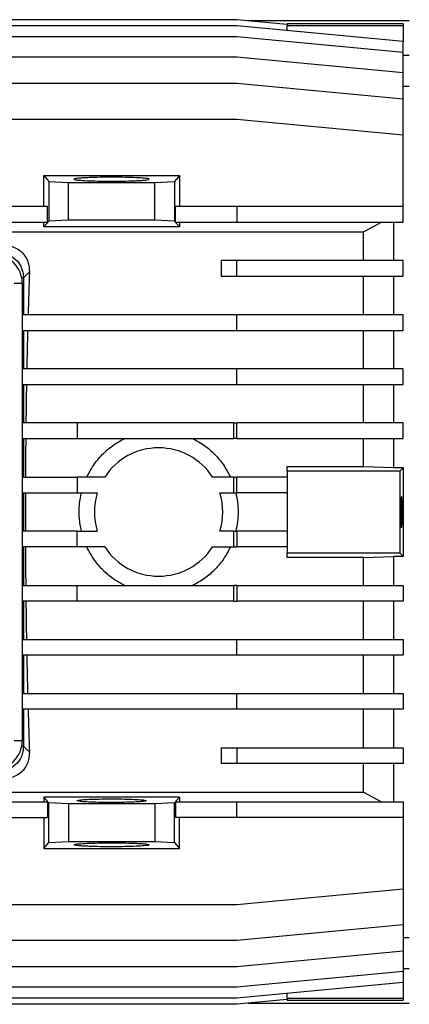
# Model space of a CAD drawing. Units: millimetres. Extents: x -4 to 213, y 0 to 297.
# Drawn here: x 79 to 89, y 71 to 97 of the extents above; entities that cross this region are included whole.
import ezdxf

# ---------------------------------------------------------------- set-up
doc = ezdxf.new("R2010")
doc.units = ezdxf.units.MM

msp = doc.modelspace()

# ---------------------------------------------------------------- linework, layer by layer
at = {"color": 7, "linetype": 'Continuous', "lineweight": 25}
for p, q in [((84.66764, 97.48044), (67.16764, 97.48044)), ((84.66764, 97.31423), (67.16764, 97.31423)), ((86.00097, 97.35465), (84.66764, 97.48044)), ((89.0843, 96.89756), (84.66764, 97.31423)), ((89.25097, 97.45193), (84.96978, 97.45193)), ((89.0843, 97.3686), (86.00097, 97.3686)), ((86.00097, 97.35465), (86.00097, 97.33535)), ((86.00097, 97.33535), (86.00097, 97.32338)), ((86.00097, 97.32338), (89.0843, 97.32338)), ((86.00097, 97.18844), (86.00097, 97.32338)), ((89.0843, 97.3686), (89.0843, 97.32338)), ((89.0843, 97.32338), (89.0843, 96.89756)), ((84.66764, 97.02501), (67.16764, 97.02501)), ((89.0843, 96.60834), (84.66764, 97.02501)), ((89.0843, 96.60834), (89.0843, 96.89756)), ((89.0843, 96.06825), (89.0843, 96.60834)), ((84.66764, 96.48492), (67.16764, 96.48492)), ((89.0843, 96.06825), (84.66764, 96.48492)), ((89.0843, 95.36149), (89.0843, 96.06825)), ((84.66764, 95.77816), (67.16764, 95.77816)), ((89.0843, 95.36149), (84.66764, 95.77816)), ((89.25097, 95.70193), (89.0843, 95.70193)), ((89.0843, 94.41109), (89.0843, 95.36149)), ((67.16764, 94.82776), (84.66764, 94.82776)), ((84.66764, 94.82776), (89.0843, 94.41109)), ((89.0843, 92.5061), (89.0843, 94.41109)), ((79.53102, 93.33054), (83.13759, 93.33054)), ((79.53102, 93.33054), (79.66384, 93.1711)), ((79.53102, 92.5061), (79.53102, 93.33054)), ((79.66384, 93.1711), (79.66384, 92.11875)), ((79.66384, 93.1711), (80.18565, 93.14492)), ((80.18565, 92.14492), (80.18565, 93.14492)), ((80.18565, 93.14492), (82.48295, 93.14492)), ((82.48295, 93.14492), (83.00476, 93.1711)), ((82.48295, 92.14492), (82.48295, 93.14492)), ((83.13759, 93.33054), (83.00476, 93.1711)), ((83.00476, 93.1711), (83.00476, 92.11875)), ((83.13759, 93.33054), (83.13759, 92.5061)), ((79.63239, 92.5061), (67.16764, 92.5061)), ((79.63239, 92.08943), (79.63239, 92.5061)), ((83.03622, 92.08943), (83.03622, 92.5061)), ((84.66764, 92.5061), (83.03622, 92.5061)), ((84.66764, 92.5061), (84.66764, 92.08943)), ((89.0843, 92.5061), (84.66764, 92.5061)), ((89.0843, 92.08943), (89.0843, 92.5061)), ((67.16764, 92.08943), (79.63239, 92.08943)), ((79.66384, 92.11875), (79.53102, 91.95931)), ((79.53102, 91.95931), (79.53102, 92.08943)), ((80.18565, 92.14492), (79.66384, 92.11875)), ((82.48295, 92.14492), (80.18565, 92.14492)), ((83.00476, 92.11875), (82.48295, 92.14492)), ((83.00476, 92.11875), (83.13759, 91.95931)), ((83.03622, 92.08943), (84.66764, 92.08943)), ((83.13759, 92.08943), (83.13759, 91.95931)), ((84.66764, 92.08943), (89.0843, 92.08943)), ((88.03296, 91.83181), (88.51579, 92.08943)), ((88.8343, 92.08943), (88.8343, 91.06443)), ((63.80232, 91.83181), (88.03296, 91.83181)), ((83.13759, 91.95931), (79.53102, 91.95931)), ((84.25097, 91.06443), (84.25097, 90.64777)), ((84.66764, 91.06443), (84.25097, 91.06443)), ((84.66764, 90.64777), (84.66764, 91.06443)), ((89.0843, 91.06443), (84.66764, 91.06443)), ((89.0843, 90.64777), (89.0843, 91.06443)), ((79.14883, 90.76737), (78.99109, 90.60963)), ((78.99109, 90.60963), (78.99109, 89.62277)), ((84.25097, 90.64777), (84.66764, 90.64777)), ((84.66764, 90.64777), (89.0843, 90.64777)), ((88.03296, 89.62277), (88.03296, 90.64777)), ((88.8343, 90.64777), (88.8343, 89.62277)), ((78.95847, 90.45276), (78.74285, 90.45276)), ((78.95847, 90.45276), (78.95844, 78.2861)), ((84.66764, 89.62277), (78.95847, 89.62277)), ((84.66764, 89.2061), (84.66764, 89.62277)), ((89.0843, 89.62277), (84.66764, 89.62277)), ((89.0843, 89.2061), (89.0843, 89.62277)), ((78.95847, 89.2061), (84.66764, 89.2061)), ((78.99109, 89.2061), (78.99109, 88.1811)), ((84.66764, 89.2061), (89.0843, 89.2061)), ((88.03296, 88.1811), (88.03296, 89.2061)), ((88.8343, 89.2061), (88.8343, 88.1811)), ((84.66764, 88.1811), (78.95846, 88.1811)), ((84.66764, 87.76443), (84.66764, 88.1811)), ((89.0843, 88.1811), (84.66764, 88.1811)), ((89.0843, 87.76443), (89.0843, 88.1811)), ((78.95846, 87.76443), (84.66764, 87.76443)), ((78.99109, 87.76443), (78.99109, 86.73943)), ((84.66764, 87.76443), (89.0843, 87.76443)), ((88.03296, 86.73943), (88.03296, 87.76443)), ((88.8343, 87.76443), (88.8343, 86.73943)), ((80.41764, 86.73943), (78.95846, 86.73943)), ((80.41764, 86.73943), (80.41764, 86.32277)), ((84.5843, 86.73943), (80.41764, 86.73943)), ((84.5843, 86.32277), (84.5843, 86.73943)), ((84.5843, 86.73943), (84.66764, 86.73943)), ((84.66764, 86.32277), (84.66764, 86.73943)), ((89.0843, 86.73943), (84.66764, 86.73943)), ((89.0843, 86.32277), (89.0843, 86.73943)), ((78.95846, 86.32277), (80.41764, 86.32277)), ((78.99109, 86.32277), (78.99109, 85.29777)), ((80.41764, 86.32277), (84.5843, 86.32277)), ((84.66764, 86.32277), (84.5843, 86.32277)), ((84.66764, 86.32277), (89.0843, 86.32277)), ((88.03296, 85.57618), (88.03296, 86.32277)), ((88.8343, 86.32277), (88.8343, 85.55764)), ((86.00097, 85.57618), (88.03296, 85.57618)), ((86.00097, 85.45193), (86.00097, 85.57618)), ((88.03296, 85.57618), (88.8343, 85.55764)), ((88.8343, 85.55764), (89.0843, 85.55764)), ((78.95846, 85.29777), (80.41764, 85.29777)), ((80.41764, 85.29777), (80.41764, 84.8811)), ((81.15076, 85.29777), (80.41764, 85.29777)), ((84.5843, 85.29777), (84.01785, 85.29777)), ((84.5843, 84.8811), (84.5843, 85.29777)), ((84.5843, 85.29777), (84.66764, 85.29777)), ((84.66764, 84.8811), (84.66764, 85.29777)), ((86.00097, 85.29777), (84.66764, 85.29777)), ((86.00097, 85.45193), (86.00097, 85.29777)), ((88.99694, 85.45193), (86.00097, 85.45193)), ((86.00097, 85.29777), (86.00097, 85.10008)), ((86.00097, 85.10008), (86.00097, 83.63712)), ((78.95845, 84.8811), (80.41764, 84.8811)), ((78.99109, 84.8811), (78.99109, 83.8561)), ((79.04238, 84.8811), (79.04175, 84.3686)), ((80.41764, 84.8811), (80.95466, 84.8811)), ((84.21395, 84.8811), (84.5843, 84.8811)), ((84.5843, 84.8811), (84.66764, 84.8811)), ((86.00097, 84.8811), (84.66764, 84.8811)), ((79.04175, 84.3686), (79.04238, 83.8561)), ((80.41764, 83.8561), (78.95845, 83.8561)), ((80.41764, 83.43943), (80.41764, 83.8561)), ((80.41764, 83.8561), (80.95466, 83.8561)), ((84.5843, 83.8561), (84.21395, 83.8561)), ((84.5843, 83.43943), (84.5843, 83.8561)), ((84.5843, 83.8561), (84.66764, 83.8561)), ((84.66764, 83.8561), (84.66764, 83.43943)), ((86.00097, 83.8561), (84.66764, 83.8561)), ((80.41764, 83.43943), (78.95845, 83.43943)), ((78.99109, 83.43943), (78.99109, 82.41443)), ((81.15076, 83.43943), (80.41764, 83.43943)), ((84.01785, 83.43943), (84.5843, 83.43943)), ((84.5843, 83.43943), (84.66764, 83.43943)), ((86.00097, 83.43943), (84.66764, 83.43943)), ((86.00097, 83.63712), (86.00097, 83.43943)), ((86.00097, 83.43943), (86.00097, 83.28527)), ((86.00097, 83.28527), (88.99587, 83.28527)), ((86.00097, 83.16102), (86.00097, 83.28527)), ((88.03296, 83.16102), (86.00097, 83.16102)), ((88.03296, 83.16102), (88.8343, 83.17956)), ((88.03296, 82.41443), (88.03296, 83.16102)), ((89.0843, 83.17956), (88.8343, 83.17956)), ((88.8343, 83.17956), (88.8343, 82.41443)), ((88.99587, 83.28527), (89.0843, 83.17956)), ((78.95845, 82.41443), (80.41764, 82.41443)), ((80.41764, 81.99777), (80.41764, 82.41443)), ((80.41764, 82.41443), (84.5843, 82.41443)), ((84.5843, 81.99777), (84.5843, 82.41443)), ((84.66764, 82.41443), (84.5843, 82.41443)), ((84.66764, 82.41443), (84.66764, 81.99777)), ((84.66764, 82.41443), (89.0843, 82.41443)), ((89.0843, 82.41443), (89.0843, 81.99777)), ((80.41764, 81.99777), (78.95845, 81.99777)), ((78.99109, 81.99777), (78.99109, 80.97277)), ((84.5843, 81.99777), (80.41764, 81.99777)), ((84.5843, 81.99777), (84.66764, 81.99777)), ((89.0843, 81.99777), (84.66764, 81.99777)), ((88.03296, 80.97277), (88.03296, 81.99777)), ((88.8343, 81.99777), (88.8343, 80.97277)), ((78.95844, 80.97277), (84.66764, 80.97277)), ((84.66764, 80.5561), (84.66764, 80.97277)), ((84.66764, 80.97277), (89.0843, 80.97277)), ((89.0843, 80.97277), (89.0843, 80.5561)), ((84.66764, 80.5561), (78.95844, 80.5561)), ((78.99109, 80.5561), (78.99109, 79.5311)), ((89.0843, 80.5561), (84.66764, 80.5561)), ((88.03296, 79.5311), (88.03296, 80.5561)), ((88.8343, 80.5561), (88.8343, 79.5311)), ((78.95844, 79.5311), (84.66764, 79.5311)), ((84.66764, 79.11443), (84.66764, 79.5311)), ((84.66764, 79.5311), (89.0843, 79.5311)), ((89.0843, 79.5311), (89.0843, 79.11443)), ((84.66764, 79.11443), (78.95844, 79.11443)), ((78.99109, 79.11443), (78.99109, 78.12757)), ((89.0843, 79.11443), (84.66764, 79.11443)), ((88.03296, 78.08943), (88.03296, 79.11443)), ((88.8343, 79.11443), (88.8343, 78.08943)), ((78.74282, 78.2861), (78.95844, 78.2861)), ((79.14883, 77.96983), (78.99109, 78.12757)), ((84.25097, 78.08943), (84.25097, 77.67277)), ((84.25097, 78.08943), (84.66764, 78.08943)), ((84.66764, 78.08943), (84.66764, 77.67277)), ((84.66764, 78.08943), (89.0843, 78.08943)), ((89.0843, 78.08943), (89.0843, 77.67277)), ((84.66764, 77.67277), (84.25097, 77.67277)), ((89.0843, 77.67277), (84.66764, 77.67277)), ((88.8343, 77.67277), (88.8343, 76.64777)), ((75.8343, 76.90539), (88.03296, 76.90539)), ((88.03296, 76.90539), (88.51579, 76.64777)), ((76.21415, 76.64777), (79.63239, 76.64777)), ((79.66384, 76.61846), (79.53102, 76.77789)), ((83.13759, 76.77789), (79.53102, 76.77789)), ((79.53102, 76.77789), (79.53102, 76.64777)), ((79.63239, 76.64777), (79.63239, 76.2311)), ((80.18565, 76.59228), (79.66384, 76.61846)), ((79.66384, 75.5661), (79.66384, 76.61846)), ((82.48295, 76.59228), (80.18565, 76.59228)), ((80.18565, 76.59228), (80.18565, 75.59228)), ((83.00476, 76.61846), (82.48295, 76.59228)), ((82.48295, 76.59228), (82.48295, 75.59228)), ((83.13759, 76.77789), (83.00476, 76.61846)), ((83.00476, 75.5661), (83.00476, 76.61846)), ((83.03622, 76.64777), (83.03622, 76.2311)), ((83.03622, 76.64777), (84.66764, 76.64777)), ((83.13759, 76.77789), (83.13759, 76.64777)), ((84.66764, 76.2311), (84.66764, 76.64777)), ((84.66764, 76.64777), (89.0843, 76.64777)), ((89.0843, 76.64777), (89.0843, 76.2311)), ((76.21415, 76.2311), (79.63239, 76.2311)), ((79.53102, 76.2311), (79.53102, 75.40667)), ((84.66764, 76.2311), (83.03622, 76.2311)), ((83.13759, 75.40667), (83.13759, 76.2311)), ((89.0843, 76.2311), (84.66764, 76.2311)), ((89.0843, 76.2311), (89.0843, 74.32611)), ((79.53102, 75.40667), (79.66384, 75.5661)), ((79.66384, 75.5661), (80.18565, 75.59228)), ((80.18565, 75.59228), (82.48295, 75.59228)), ((82.48295, 75.59228), (83.00476, 75.5661)), ((83.00476, 75.5661), (83.13759, 75.40667)), ((79.53102, 75.40667), (83.13759, 75.40667)), ((89.0843, 74.32611), (84.66764, 73.90944)), ((89.0843, 74.32611), (89.0843, 73.37571)), ((84.66764, 73.90944), (67.16764, 73.90944)), ((89.0843, 73.37571), (84.66764, 72.95904)), ((89.0843, 73.37571), (89.0843, 72.66895)), ((84.66764, 72.95904), (67.16764, 72.95904)), ((89.0843, 73.03527), (89.25097, 73.03527)), ((89.0843, 72.66895), (84.66764, 72.25228)), ((89.0843, 72.66895), (89.0843, 72.12886)), ((84.66764, 72.25228), (67.16764, 72.25228)), ((89.0843, 72.12886), (84.66764, 71.71219)), ((89.0843, 72.12886), (89.0843, 71.83964)), ((84.66764, 71.71219), (67.16764, 71.71219)), ((89.0843, 71.83964), (84.66764, 71.42297)), ((89.0843, 71.83964), (89.0843, 71.41382)), ((84.66764, 71.42297), (67.16764, 71.42297)), ((86.00097, 71.38255), (84.66764, 71.25676)), ((86.00097, 71.41382), (86.00097, 71.54876)), ((89.0843, 71.41382), (86.00097, 71.41382)), ((86.00097, 71.41382), (86.00097, 71.40185)), ((86.00097, 71.40185), (86.00097, 71.38255)), ((86.00097, 71.38255), (86.00097, 71.3686)), ((86.00097, 71.3686), (89.0843, 71.3686)), ((89.0843, 71.41382), (89.0843, 71.3686)), ((84.66764, 71.25676), (67.16764, 71.25676)), ((84.96978, 71.28527), (89.25097, 71.28527))]:
    msp.add_line(p, q, dxfattribs=at)
at = {"color": 8, "linetype": 'Continuous', "lineweight": 25}
for p, q in [((89.0843, 96.53527), (89.25097, 96.53527)), ((78.99109, 90.60963), (78.94277, 90.60963)), ((78.99109, 78.12757), (78.9424, 78.12757)), ((89.25097, 72.20193), (89.0843, 72.20193))]:
    msp.add_line(p, q, dxfattribs=at)
at = {"color": 7, "linetype": 'Continuous', "lineweight": 25, "flags": 128}
for points in [[(86.00097, 97.3686), (86.00097, 97.36773), (86.00097, 97.36511), (86.00097, 97.36075), (86.00097, 97.35465)], [(88.03296, 91.06443), (88.03296, 91.1635), (88.03296, 91.26169), (88.03296, 91.35899), (88.03296, 91.4554), (88.03296, 91.5509), (88.03296, 91.64547), (88.03296, 91.73912), (88.03296, 91.83181)], [(89.0843, 85.55764), (89.04065, 85.50479), (88.99694, 85.45193)], [(89.0843, 84.3686), (89.0843, 84.2197), (89.0843, 84.07083), (89.0843, 83.922), (89.0843, 83.77326), (89.0843, 83.62461), (89.0843, 83.4761), (89.0843, 83.32774), (89.0843, 83.17956)], [(88.03296, 76.90539), (88.03296, 76.99809), (88.03296, 77.09173), (88.03296, 77.1863), (88.03296, 77.2818), (88.03296, 77.37821), (88.03296, 77.47551), (88.03296, 77.5737), (88.03296, 77.67277)]]:
    msp.add_lwpolyline(points, dxfattribs=at)
at = {"color": 7, "linetype": 'Continuous', "lineweight": 25}
for centre, radius, start, end in [((78.1668, 90.45277), 0.79167, 359.999857, 89.999897), ((82.5843, 84.3686), 1.70833, 32.949692, 147.050308), ((82.5843, 84.3686), 1.70833, 162.542397, 197.457603), ((82.5843, 84.3686), 1.70833, 342.542397, 17.457603), ((82.5843, 84.3686), 1.70833, 212.949692, 327.050308), ((78.16677, 78.2861), 0.79167, 269.999856, 359.999876)]:
    msp.add_arc(centre, radius, start, end, dxfattribs=at)
for start_param, end_param in [(0.95266761, 1.07486719), (1.11729768, 1.21825599), (1.25818214, 1.35439428), (1.39287801, 1.48654575), (1.65504691, 1.74871464), (1.78719837, 1.88341051), (1.92333666, 2.02429497), (2.06672546, 2.18892504)]:
    msp.add_ellipse((79.62042, 84.3686), major_axis=(0, 11.04167), ratio=0.05240778, start_param=start_param, end_param=end_param, dxfattribs=at)
for points, knots in [([(80.33335, 93.23236), (80.34395, 93.23827), (80.35987, 93.24714), (80.45541, 93.25791), (80.54906, 93.26529), (80.66619, 93.27172), (80.84629, 93.2788), (81.11084, 93.28449), (81.45227, 93.2854), (81.78024, 93.28036), (82.05785, 93.26991), (82.25409, 93.25525), (82.32068, 93.24281), (82.33228, 93.23513), (82.33622, 93.22742), (82.30431, 93.21758), (82.21161, 93.20682), (82.11739, 93.19943), (82.0004, 93.193), (81.82023, 93.18592), (81.5557, 93.18024), (81.21425, 93.17932), (80.88634, 93.18437), (80.60852, 93.19481), (80.41312, 93.20948), (80.33929, 93.22282), (80.3345, 93.23052), (80.33335, 93.23236)], [0, 0, 0, 0, 0.05373854, 0.08070335, 0.10766811, 0.13460905, 0.1615496, 0.21517685, 0.26876391, 0.32229681, 0.37583543, 0.42945146, 0.48314641, 0.49156284, 0.50000259, 0.55374129, 0.58070604, 0.60767068, 0.63461513, 0.66155921, 0.7151868, 0.76877375, 0.82230667, 0.87584519, 0.92946019, 0.98315358, 1, 1, 1, 1]), ([(78.32533, 91.27538), (78.39956, 91.26814), (78.54801, 91.25365), (78.74685, 91.14046), (78.8979, 90.97285), (78.97924, 90.78495), (78.98768, 90.66001), (78.99109, 90.60963)], [0, 0, 0, 0, 0.2129241, 0.42585805, 0.64052613, 0.85505973, 1, 1, 1, 1]), ([(78.51117, 91.46122), (78.57067, 91.45626), (78.68947, 91.44635), (78.86225, 91.36481), (78.98848, 91.25187), (79.07274, 91.12289), (79.13792, 90.96977), (79.14453, 90.847), (79.14883, 90.76737)], [0, 0, 0, 0, 0.148183676, 0.295849852, 0.494262423, 0.623020776, 0.755465622, 1, 1, 1, 1]), ([(80.67515, 85.29777), (80.73091, 85.40458), (80.84403, 85.62127), (81.07793, 85.90102), (81.35192, 86.14525), (81.56378, 86.26302), (81.67125, 86.32277)], [0, 0, 0, 0, 0.24749263, 0.50212413, 0.74742925, 1, 1, 1, 1]), ([(83.49736, 86.32277), (83.60079, 86.26551), (83.81069, 86.14932), (84.08237, 85.90956), (84.32065, 85.6274), (84.4353, 85.40871), (84.49346, 85.29777)], [0, 0, 0, 0, 0.242874108, 0.492888227, 0.742753838, 1, 1, 1, 1]), ([(89.0843, 85.55764), (89.0843, 85.36015), (89.0843, 84.96463), (89.0843, 84.56746), (89.0843, 84.3686)], [0, 0, 0, 0, 0.49930916, 1, 1, 1, 1]), ([(88.99694, 85.45193), (88.99694, 85.16784), (88.99695, 84.66524), (88.99655, 83.94165), (88.9961, 83.50425), (88.99587, 83.28527)], [0, 0, 0, 0, 0.39365274, 0.69643829, 1, 1, 1, 1]), ([(80.53083, 83.8561), (80.5087, 83.9747), (80.4638, 84.21533), (80.469, 84.56306), (80.51175, 84.78296), (80.53083, 84.8811)], [0, 0, 0, 0, 0.34985279, 0.70985031, 1, 1, 1, 1]), ([(84.63777, 84.8811), (84.65467, 84.79793), (84.68868, 84.63043), (84.70212, 84.37287), (84.68958, 84.11251), (84.65513, 83.94198), (84.63777, 83.8561)], [0, 0, 0, 0, 0.24607776, 0.49559703, 0.74598259, 1, 1, 1, 1]), ([(89.02303, 84.3686), (89.02328, 84.41541), (89.02377, 84.50903), (89.02745, 84.63364), (89.03287, 84.72844), (89.0397, 84.78279), (89.04715, 84.79045), (89.0544, 84.75048), (89.06061, 84.6673), (89.06503, 84.55052), (89.06663, 84.44436), (89.06693, 84.33665), (89.06592, 84.22812), (89.06216, 84.10362), (89.05641, 84.00878), (89.04936, 83.95443), (89.04184, 83.94674), (89.03472, 83.98671), (89.02877, 84.06989), (89.02465, 84.18665), (89.02313, 84.29279), (89.02305, 84.35401), (89.02303, 84.3686)], [0, 0, 0, 0, 0.05359856, 0.10719605, 0.16082432, 0.21451812, 0.26827602, 0.32206925, 0.37585174, 0.42957957, 0.48323183, 0.4999997, 0.5535905, 0.60718002, 0.66080615, 0.71450756, 0.76827571, 0.82207216, 0.87584782, 0.92956519, 0.98321323, 1, 1, 1, 1]), ([(81.67125, 82.41443), (81.56782, 82.47169), (81.35792, 82.58788), (81.08623, 82.82764), (80.84795, 83.1098), (80.73331, 83.32849), (80.67515, 83.43943)], [0, 0, 0, 0, 0.24287411, 0.49288823, 0.74275384, 1, 1, 1, 1]), ([(84.49346, 83.43943), (84.4377, 83.33263), (84.32457, 83.11593), (84.09068, 82.83618), (83.81669, 82.59195), (83.60483, 82.47418), (83.49736, 82.41443)], [0, 0, 0, 0, 0.24749263, 0.50212413, 0.74742925, 1, 1, 1, 1]), ([(78.99109, 78.12757), (78.98384, 78.05335), (78.96936, 77.9049), (78.85617, 77.70606), (78.68856, 77.55501), (78.50065, 77.47366), (78.37571, 77.46522), (78.32533, 77.46182)], [0, 0, 0, 0, 0.212924104, 0.425858046, 0.640526133, 0.855059729, 1, 1, 1, 1]), ([(79.14883, 77.96983), (79.14232, 77.87821), (79.13003, 77.70499), (79.00381, 77.4948), (78.84165, 77.35928), (78.67396, 77.28762), (78.56208, 77.27962), (78.51117, 77.27598)], [0, 0, 0, 0, 0.28185407, 0.5328814, 0.72068001, 0.87289729, 1, 1, 1, 1]), ([(80.41764, 76.67962), (80.42779, 76.67422), (80.4481, 76.6634), (80.60645, 76.64901), (80.83959, 76.63808), (81.1304, 76.63184), (81.44339, 76.631), (81.74406, 76.63563), (81.99856, 76.6452), (82.17846, 76.65864), (82.24388, 76.67087), (82.25641, 76.68331), (82.21582, 76.69585), (82.06341, 76.71024), (81.82869, 76.72117), (81.5383, 76.7274), (81.22518, 76.72825), (80.9246, 76.72362), (80.66988, 76.71404), (80.49077, 76.7006), (80.42308, 76.68838), (80.41869, 76.68131), (80.41764, 76.67962)], [0, 0, 0, 0, 0.053777856, 0.107556866, 0.161302526, 0.214978035, 0.268588194, 0.322166432, 0.375760009, 0.429409394, 0.483130831, 0.5, 0.553777856, 0.607556866, 0.661302526, 0.714978035, 0.768588194, 0.822166432, 0.875760009, 0.929409394, 0.983130831, 1, 1, 1, 1]), ([(80.3343, 75.50493), (80.3449, 75.49902), (80.36082, 75.49015), (80.45637, 75.47938), (80.55002, 75.472), (80.66719, 75.46557), (80.84733, 75.45849), (81.11191, 75.4528), (81.45333, 75.45189), (81.78133, 75.45693), (82.05896, 75.46738), (82.25521, 75.48204), (82.32657, 75.49539), (82.34024, 75.50895), (82.30541, 75.51971), (82.21269, 75.53047), (82.11847, 75.53786), (82.00145, 75.54429), (81.82126, 75.55137), (81.55671, 75.55706), (81.21526, 75.55797), (80.88732, 75.55293), (80.60946, 75.54248), (80.41407, 75.52782), (80.34024, 75.51448), (80.33545, 75.50677), (80.3343, 75.50493)], [0, 0, 0, 0, 0.05373921, 0.08070409, 0.10766883, 0.1346161, 0.16156318, 0.21519804, 0.2687676, 0.32230527, 0.37585827, 0.42946704, 0.4831478, 0.5, 0.55373921, 0.58070409, 0.60766883, 0.6346161, 0.66156318, 0.71519804, 0.7687676, 0.82230527, 0.87585827, 0.92946704, 0.9831478, 1, 1, 1, 1])]:
    msp.add_open_spline(points, degree=3, knots=knots, dxfattribs=at)

doc.saveas('drawing.dxf')
